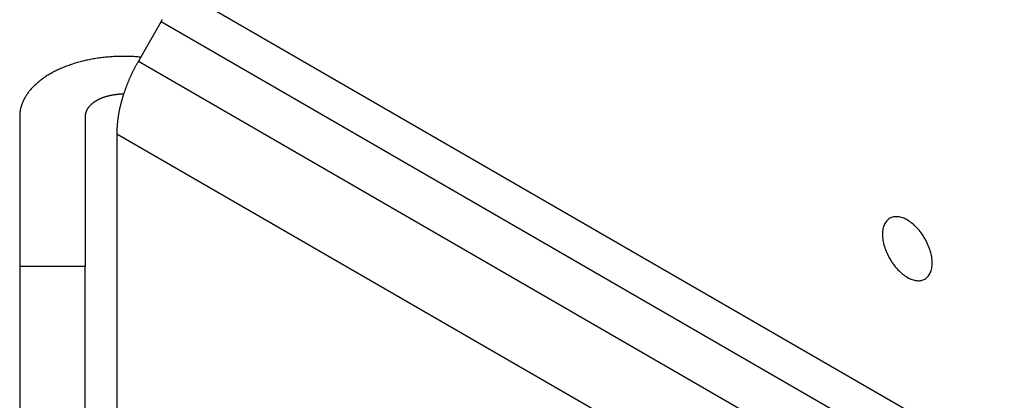
# Model space of a CAD drawing. Extents: x 73.4 to 107.9, y 15.7 to 32.5.
# Drawn here: x 93.9 to 95.1, y 23.6 to 24.1 of the extents above; entities that cross this region are included whole.
import ezdxf

# ---------------------------------------------------------------- set-up
doc = ezdxf.new("R2010")
doc.units = 0
doc.layers.add('DETAIL', color=1, linetype='CONTINUOUS')

msp = doc.modelspace()

# ---------------------------------------------------------------- linework, layer by layer
at = {"layer": 'DETAIL', "extrusion": (-0.707107, -0.408248, 0.57735)}
for p, q in [((94.0853, 24.0955), (95.8173, 23.0955)), ((94.0726, 24.0528), (94.0457, 24.0062)), ((94.0726, 24.0528), (95.8046, 23.0528)), ((94.0457, 24.0062), (95.7777, 23.0062)), ((93.906, 23.9412), (93.906, 23.7644)), ((93.9831, 23.9412), (93.9831, 23.7644)), ((94.0203, 23.9209), (94.0203, 23.2789)), ((94.0203, 23.9209), (95.7524, 22.9209)), ((93.906, 23.7644), (93.906, 23.1224)), ((93.9831, 23.7644), (93.906, 23.7644)), ((93.9831, 23.1224), (93.9831, 23.7644))]:
    msp.add_line(p, q, dxfattribs=at)
at = {"layer": 'DETAIL'}
for points in [[(94.0726, 24.0528, 0), (94.0728, 24.0532, 0), (94.073, 24.0535, 0), (94.0731, 24.0538, 0), (94.0733, 24.0542, 0), (94.0735, 24.0545, 0), (94.0737, 24.0548, 0), (94.0739, 24.0551, 0)], [(94.0484, 24.011, 0), (94.0468, 24.0111, 0), (94.0451, 24.0113, 0), (94.0435, 24.0114, 0), (94.0418, 24.0115, 0), (94.0402, 24.0116, 0), (94.0385, 24.0117, 0), (94.0369, 24.0117, 0), (94.0352, 24.0118, 0), (94.0336, 24.0119, 0), (94.0319, 24.0119, 0), (94.0302, 24.0119, 0), (94.0286, 24.0119, 0), (94.0269, 24.0119, 0), (94.0253, 24.0119, 0), (94.0236, 24.0119, 0), (94.0219, 24.0118, 0), (94.0203, 24.0118, 0), (94.0186, 24.0117, 0), (94.017, 24.0116, 0), (94.0153, 24.0115, 0), (94.0137, 24.0114, 0), (94.012, 24.0113, 0), (94.0104, 24.0111, 0), (94.0088, 24.011, 0), (94.0071, 24.0108, 0), (94.0055, 24.0107, 0), (94.0039, 24.0105, 0), (94.0022, 24.0103, 0), (94.0006, 24.0101, 0), (93.999, 24.0098, 0), (93.9974, 24.0096, 0), (93.9958, 24.0094, 0), (93.9942, 24.0091, 0), (93.9926, 24.0088, 0), (93.991, 24.0085, 0), (93.9894, 24.0082, 0), (93.9879, 24.0079, 0), (93.9863, 24.0076, 0), (93.9848, 24.0073, 0), (93.9832, 24.0069, 0), (93.9817, 24.0066, 0), (93.9801, 24.0062, 0), (93.9786, 24.0058, 0), (93.9771, 24.0054, 0), (93.9756, 24.005, 0), (93.9741, 24.0046, 0), (93.9726, 24.0041, 0), (93.9712, 24.0037, 0), (93.9697, 24.0033, 0), (93.9682, 24.0028, 0), (93.9668, 24.0023, 0), (93.9654, 24.0018, 0), (93.964, 24.0013, 0), (93.9626, 24.0008, 0), (93.9612, 24.0003, 0), (93.9598, 23.9998, 0), (93.9584, 23.9992, 0), (93.9571, 23.9987, 0), (93.9557, 23.9981, 0), (93.9544, 23.9975, 0), (93.9531, 23.9969, 0), (93.9518, 23.9963, 0), (93.9505, 23.9957, 0), (93.9492, 23.9951, 0), (93.948, 23.9945, 0), (93.9467, 23.9939, 0), (93.9455, 23.9932, 0), (93.9443, 23.9926, 0), (93.9431, 23.9919, 0), (93.9419, 23.9912, 0), (93.9407, 23.9906, 0), (93.9396, 23.9899, 0), (93.9384, 23.9892, 0), (93.9373, 23.9885, 0), (93.9362, 23.9877, 0), (93.9351, 23.987, 0), (93.9341, 23.9863, 0), (93.933, 23.9855, 0), (93.932, 23.9848, 0), (93.931, 23.984, 0), (93.93, 23.9833, 0), (93.929, 23.9825, 0), (93.928, 23.9817, 0), (93.9271, 23.9809, 0), (93.9262, 23.9801, 0), (93.9253, 23.9793, 0), (93.9244, 23.9785, 0), (93.9235, 23.9777, 0), (93.9227, 23.9769, 0), (93.9218, 23.976, 0), (93.921, 23.9752, 0), (93.9203, 23.9743, 0), (93.9195, 23.9735, 0), (93.9187, 23.9726, 0), (93.918, 23.9718, 0), (93.9173, 23.9709, 0), (93.9166, 23.97, 0), (93.9159, 23.9692, 0), (93.9153, 23.9683, 0), (93.9147, 23.9674, 0), (93.9141, 23.9665, 0), (93.9135, 23.9656, 0), (93.9129, 23.9647, 0), (93.9124, 23.9638, 0), (93.9119, 23.9629, 0), (93.9114, 23.962, 0), (93.9109, 23.9611, 0), (93.9104, 23.9601, 0), (93.91, 23.9592, 0), (93.9096, 23.9583, 0), (93.9092, 23.9574, 0), (93.9088, 23.9564, 0), (93.9085, 23.9555, 0), (93.9082, 23.9545, 0), (93.9079, 23.9536, 0), (93.9076, 23.9527, 0), (93.9073, 23.9517, 0), (93.9071, 23.9508, 0), (93.9069, 23.9498, 0), (93.9067, 23.9489, 0), (93.9065, 23.9479, 0), (93.9064, 23.9469, 0), (93.9062, 23.946, 0), (93.9061, 23.945, 0), (93.9061, 23.9441, 0), (93.906, 23.9431, 0), (93.906, 23.9422, 0), (93.906, 23.9412, 0)], [(94.0457, 24.0062, 0), (94.0453, 24.0056, 0), (94.0449, 24.0049, 0), (94.0446, 24.0043, 0), (94.0442, 24.0036, 0), (94.0438, 24.003, 0), (94.0435, 24.0023, 0), (94.0431, 24.0017, 0), (94.0428, 24.001, 0), (94.0424, 24.0003, 0), (94.042, 23.9997, 0), (94.0417, 23.999, 0), (94.0413, 23.9983, 0), (94.041, 23.9977, 0), (94.0407, 23.997, 0), (94.0403, 23.9963, 0), (94.04, 23.9957, 0), (94.0396, 23.995, 0), (94.0393, 23.9943, 0), (94.039, 23.9937, 0), (94.0386, 23.993, 0), (94.0383, 23.9923, 0), (94.038, 23.9917, 0), (94.0377, 23.991, 0), (94.0374, 23.9903, 0), (94.037, 23.9896, 0), (94.0367, 23.9889, 0), (94.0364, 23.9883, 0), (94.0361, 23.9876, 0), (94.0358, 23.9869, 0), (94.0355, 23.9862, 0), (94.0352, 23.9856, 0), (94.0349, 23.9849, 0), (94.0346, 23.9842, 0), (94.0343, 23.9835, 0), (94.034, 23.9828, 0), (94.0338, 23.9821, 0), (94.0335, 23.9815, 0), (94.0332, 23.9808, 0), (94.0329, 23.9801, 0), (94.0326, 23.9794, 0), (94.0324, 23.9787, 0), (94.0321, 23.978, 0), (94.0318, 23.9774, 0), (94.0316, 23.9767, 0), (94.0313, 23.976, 0), (94.0311, 23.9753, 0), (94.0308, 23.9746, 0), (94.0305, 23.9739, 0), (94.0303, 23.9733, 0), (94.0301, 23.9726, 0), (94.0298, 23.9719, 0), (94.0296, 23.9712, 0), (94.0293, 23.9705, 0), (94.0291, 23.9698, 0), (94.0289, 23.9691, 0), (94.0286, 23.9684, 0), (94.0284, 23.9678, 0), (94.0282, 23.9671, 0), (94.028, 23.9664, 0), (94.0277, 23.9657, 0), (94.0275, 23.965, 0), (94.0273, 23.9643, 0), (94.0271, 23.9637, 0), (94.0269, 23.963, 0), (94.0267, 23.9623, 0), (94.0265, 23.9616, 0), (94.0263, 23.9609, 0), (94.0261, 23.9602, 0), (94.0259, 23.9595, 0), (94.0257, 23.9589, 0), (94.0256, 23.9582, 0), (94.0254, 23.9575, 0), (94.0252, 23.9568, 0), (94.025, 23.9561, 0), (94.0249, 23.9555, 0), (94.0247, 23.9548, 0), (94.0245, 23.9541, 0), (94.0244, 23.9534, 0), (94.0242, 23.9528, 0), (94.024, 23.9521, 0), (94.0239, 23.9514, 0), (94.0237, 23.9507, 0), (94.0236, 23.95, 0), (94.0235, 23.9494, 0), (94.0233, 23.9487, 0), (94.0232, 23.948, 0), (94.023, 23.9474, 0), (94.0229, 23.9467, 0), (94.0228, 23.946, 0), (94.0227, 23.9454, 0), (94.0225, 23.9447, 0), (94.0224, 23.944, 0), (94.0223, 23.9434, 0), (94.0222, 23.9427, 0), (94.0221, 23.942, 0), (94.022, 23.9414, 0), (94.0219, 23.9407, 0), (94.0218, 23.94, 0), (94.0217, 23.9394, 0), (94.0216, 23.9387, 0), (94.0215, 23.9381, 0), (94.0214, 23.9374, 0), (94.0213, 23.9368, 0), (94.0213, 23.9361, 0), (94.0212, 23.9355, 0), (94.0211, 23.9348, 0), (94.021, 23.9342, 0), (94.021, 23.9335, 0), (94.0209, 23.9329, 0), (94.0208, 23.9322, 0), (94.0208, 23.9316, 0), (94.0207, 23.9309, 0), (94.0207, 23.9303, 0), (94.0206, 23.9297, 0), (94.0206, 23.929, 0), (94.0206, 23.9284, 0), (94.0205, 23.9278, 0), (94.0205, 23.9271, 0), (94.0205, 23.9265, 0), (94.0204, 23.9259, 0), (94.0204, 23.9252, 0), (94.0204, 23.9246, 0), (94.0204, 23.924, 0), (94.0203, 23.9234, 0), (94.0203, 23.9227, 0), (94.0203, 23.9221, 0), (94.0203, 23.9215, 0), (94.0203, 23.9209, 0)], [(94.0283, 23.9674, 0), (94.0277, 23.9674, 0), (94.0272, 23.9674, 0), (94.0266, 23.9673, 0), (94.0261, 23.9673, 0), (94.0255, 23.9673, 0), (94.025, 23.9673, 0), (94.0244, 23.9673, 0), (94.0238, 23.9672, 0), (94.0233, 23.9672, 0), (94.0227, 23.9672, 0), (94.0222, 23.9671, 0), (94.0216, 23.9671, 0), (94.0211, 23.967, 0), (94.0206, 23.967, 0), (94.02, 23.9669, 0), (94.0195, 23.9668, 0), (94.0189, 23.9668, 0), (94.0184, 23.9667, 0), (94.0178, 23.9666, 0), (94.0173, 23.9666, 0), (94.0168, 23.9665, 0), (94.0162, 23.9664, 0), (94.0157, 23.9663, 0), (94.0152, 23.9662, 0), (94.0146, 23.9661, 0), (94.0141, 23.966, 0), (94.0136, 23.9659, 0), (94.0131, 23.9658, 0), (94.0125, 23.9657, 0), (94.012, 23.9656, 0), (94.0115, 23.9655, 0), (94.011, 23.9654, 0), (94.0105, 23.9652, 0), (94.01, 23.9651, 0), (94.0095, 23.965, 0), (94.009, 23.9648, 0), (94.0085, 23.9647, 0), (94.008, 23.9645, 0), (94.0075, 23.9644, 0), (94.007, 23.9642, 0), (94.0065, 23.9641, 0), (94.006, 23.9639, 0), (94.0055, 23.9638, 0), (94.0051, 23.9636, 0), (94.0046, 23.9634, 0), (94.0041, 23.9633, 0), (94.0036, 23.9631, 0), (94.0032, 23.9629, 0), (94.0027, 23.9627, 0), (94.0023, 23.9626, 0), (94.0018, 23.9624, 0), (94.0014, 23.9622, 0), (94.0009, 23.962, 0), (94.0005, 23.9618, 0), (94.0001, 23.9616, 0), (93.9996, 23.9614, 0), (93.9992, 23.9612, 0), (93.9988, 23.961, 0), (93.9984, 23.9608, 0), (93.9979, 23.9606, 0), (93.9975, 23.9603, 0), (93.9971, 23.9601, 0), (93.9967, 23.9599, 0), (93.9963, 23.9597, 0), (93.996, 23.9594, 0), (93.9956, 23.9592, 0), (93.9952, 23.959, 0), (93.9948, 23.9587, 0), (93.9944, 23.9585, 0), (93.9941, 23.9583, 0), (93.9937, 23.958, 0), (93.9934, 23.9578, 0), (93.993, 23.9575, 0), (93.9927, 23.9573, 0), (93.9923, 23.957, 0), (93.992, 23.9568, 0), (93.9917, 23.9565, 0), (93.9914, 23.9562, 0), (93.991, 23.956, 0), (93.9907, 23.9557, 0), (93.9904, 23.9554, 0), (93.9901, 23.9552, 0), (93.9898, 23.9549, 0), (93.9895, 23.9546, 0), (93.9893, 23.9544, 0), (93.989, 23.9541, 0), (93.9887, 23.9538, 0), (93.9885, 23.9535, 0), (93.9882, 23.9532, 0), (93.9879, 23.9529, 0), (93.9877, 23.9527, 0), (93.9875, 23.9524, 0), (93.9872, 23.9521, 0), (93.987, 23.9518, 0), (93.9868, 23.9515, 0), (93.9866, 23.9512, 0), (93.9863, 23.9509, 0), (93.9861, 23.9506, 0), (93.986, 23.9503, 0), (93.9858, 23.95, 0), (93.9856, 23.9497, 0), (93.9854, 23.9494, 0), (93.9852, 23.9491, 0), (93.9851, 23.9488, 0), (93.9849, 23.9485, 0), (93.9848, 23.9482, 0), (93.9846, 23.9479, 0), (93.9845, 23.9475, 0), (93.9843, 23.9472, 0), (93.9842, 23.9469, 0), (93.9841, 23.9466, 0), (93.984, 23.9463, 0), (93.9839, 23.946, 0), (93.9838, 23.9457, 0), (93.9837, 23.9454, 0), (93.9836, 23.945, 0), (93.9835, 23.9447, 0), (93.9835, 23.9444, 0), (93.9834, 23.9441, 0), (93.9833, 23.9438, 0), (93.9833, 23.9434, 0), (93.9832, 23.9431, 0), (93.9832, 23.9428, 0), (93.9832, 23.9425, 0), (93.9832, 23.9422, 0), (93.9831, 23.9418, 0), (93.9831, 23.9415, 0), (93.9831, 23.9412, 0)], [(94.972, 23.7497, 0), (94.973, 23.7504, 0), (94.9739, 23.7511, 0), (94.9748, 23.7519, 0), (94.9756, 23.7527, 0), (94.9764, 23.7537, 0), (94.9771, 23.7547, 0), (94.9777, 23.7558, 0), (94.9783, 23.757, 0), (94.9788, 23.7583, 0), (94.9793, 23.7596, 0), (94.9796, 23.761, 0), (94.98, 23.7624, 0), (94.9802, 23.7639, 0), (94.9804, 23.7654, 0), (94.9805, 23.767, 0), (94.9805, 23.7686, 0), (94.9805, 23.7703, 0), (94.9804, 23.772, 0), (94.9802, 23.7738, 0), (94.98, 23.7756, 0), (94.9796, 23.7774, 0), (94.9793, 23.7792, 0), (94.9788, 23.781, 0), (94.9783, 23.7828, 0), (94.9777, 23.7847, 0), (94.9771, 23.7866, 0), (94.9764, 23.7884, 0), (94.9756, 23.7902, 0), (94.9748, 23.7921, 0), (94.9739, 23.7939, 0), (94.973, 23.7957, 0), (94.972, 23.7975, 0), (94.9709, 23.7992, 0), (94.9698, 23.8009, 0), (94.9687, 23.8026, 0), (94.9675, 23.8042, 0), (94.9663, 23.8058, 0), (94.9651, 23.8073, 0), (94.9638, 23.8088, 0), (94.9625, 23.8102, 0), (94.9611, 23.8116, 0), (94.9598, 23.8129, 0), (94.9584, 23.8142, 0), (94.957, 23.8153, 0), (94.9556, 23.8164, 0), (94.9542, 23.8175, 0), (94.9527, 23.8184, 0), (94.9513, 23.8193, 0), (94.9499, 23.8201, 0), (94.9484, 23.8208, 0), (94.947, 23.8214, 0), (94.9456, 23.8219, 0), (94.9442, 23.8224, 0), (94.9428, 23.8227, 0), (94.9415, 23.823, 0), (94.9401, 23.8232, 0), (94.9388, 23.8232, 0), (94.9375, 23.8232, 0), (94.9363, 23.8231, 0), (94.9351, 23.823, 0), (94.9339, 23.8227, 0), (94.9328, 23.8223, 0), (94.9317, 23.8219, 0), (94.9306, 23.8213, 0), (94.9296, 23.8207, 0), (94.9287, 23.82, 0), (94.9278, 23.8192, 0), (94.927, 23.8183, 0), (94.9262, 23.8173, 0), (94.9255, 23.8163, 0), (94.9249, 23.8152, 0), (94.9243, 23.814, 0), (94.9238, 23.8128, 0), (94.9233, 23.8115, 0), (94.9229, 23.8101, 0), (94.9226, 23.8087, 0), (94.9224, 23.8072, 0), (94.9222, 23.8056, 0), (94.9221, 23.804, 0), (94.9221, 23.8024, 0), (94.9221, 23.8007, 0), (94.9222, 23.799, 0), (94.9224, 23.7973, 0), (94.9226, 23.7955, 0), (94.9229, 23.7937, 0), (94.9233, 23.7919, 0), (94.9238, 23.79, 0), (94.9243, 23.7882, 0), (94.9249, 23.7863, 0), (94.9255, 23.7845, 0), (94.9262, 23.7826, 0), (94.927, 23.7808, 0), (94.9278, 23.779, 0), (94.9287, 23.7772, 0), (94.9296, 23.7754, 0), (94.9306, 23.7736, 0), (94.9317, 23.7719, 0), (94.9328, 23.7701, 0), (94.9339, 23.7685, 0), (94.9351, 23.7668, 0), (94.9363, 23.7653, 0), (94.9375, 23.7637, 0), (94.9388, 23.7622, 0), (94.9401, 23.7608, 0), (94.9415, 23.7594, 0), (94.9428, 23.7581, 0), (94.9442, 23.7569, 0), (94.9456, 23.7557, 0), (94.947, 23.7546, 0), (94.9484, 23.7536, 0), (94.9499, 23.7526, 0), (94.9513, 23.7518, 0), (94.9527, 23.751, 0), (94.9542, 23.7503, 0), (94.9556, 23.7497, 0), (94.957, 23.7491, 0), (94.9584, 23.7487, 0), (94.9598, 23.7483, 0), (94.9611, 23.7481, 0), (94.9625, 23.7479, 0), (94.9638, 23.7478, 0), (94.9651, 23.7478, 0), (94.9663, 23.7479, 0), (94.9675, 23.7481, 0), (94.9687, 23.7484, 0), (94.9698, 23.7487, 0), (94.9709, 23.7492, 0), (94.972, 23.7497, 0)]]:
    msp.add_polyline3d(points, dxfattribs=at)

doc.saveas('drawing.dxf')
